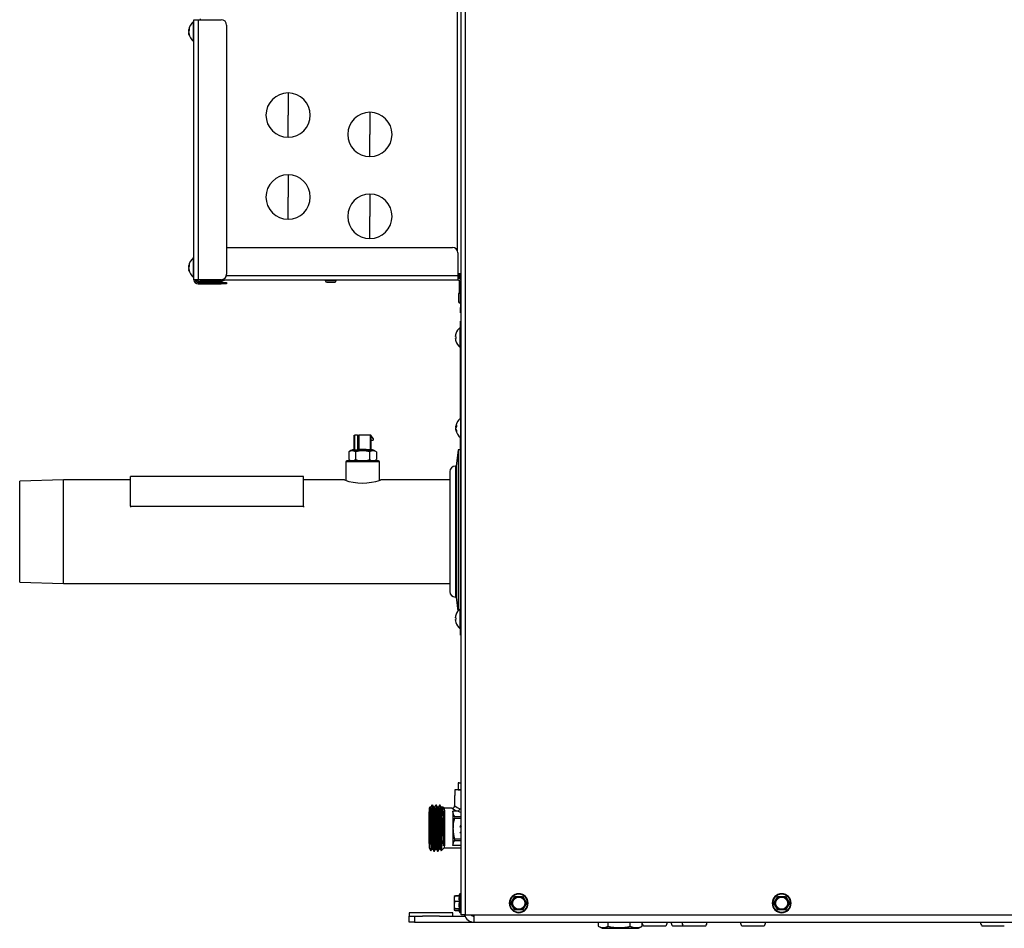
# Model space of a CAD drawing. Units: inches. Extents: x -14 to 134, y -22 to 76.
# Drawn here: x -14 to 8, y -16 to 5 of the extents above; entities that cross this region are included whole.
import ezdxf

# ---------------------------------------------------------------- set-up
doc = ezdxf.new("R2010")
doc.units = ezdxf.units.IN
doc.header["$MEASUREMENT"] = 0
doc.layers.get('0').update_dxf_attribs({"lineweight": 0})

msp = doc.modelspace()

# ---------------------------------------------------------------- linework, layer by layer
at = {"color": 7, "lineweight": 25}
for p, q in [((-4.251, -15.883), (-4.251, 29.21)), ((-4.153, 29.21), (-4.153, -15.883)), ((-4.334, -0.673), (-4.334, 6.01)), ((-10.378, 4.152), (-10.378, 4.574)), ((-10.369, 4.618), (-10.271, 4.618)), ((-10.369, -1.337), (-10.369, 4.618)), ((-10.271, 4.618), (-10.271, -1.337)), ((-10.271, 4.618), (-9.744, 4.618)), ((-10.225, 4.634), (-10.225, 4.618)), ((-10.487, 4.381), (-10.487, 4.386)), ((-10.487, 4.381), (-10.487, 4.374)), ((-10.487, 4.365), (-10.486, 4.374)), ((-10.476, 4.374), (-10.487, 4.374)), ((-10.487, 4.365), (-10.487, 4.353)), ((-10.487, 4.327), (-10.487, 4.347)), ((-10.487, 4.319), (-10.487, 4.306)), ((-9.619, 4.493), (-9.619, -1.212)), ((-10.378, 4.118), (-10.378, 4.152)), ((-8.212, 2.939), (-8.212, 2.431)), ((-6.337, 2.497), (-6.337, 1.989)), ((-8.212, 1.924), (-8.212, 2.431)), ((-6.337, 1.482), (-6.337, 1.989)), ((-8.212, 1.064), (-8.212, 0.556)), ((-8.212, 0.049), (-8.212, 0.556)), ((-6.337, 0.622), (-6.337, 0.114)), ((-6.337, -0.393), (-6.337, 0.114)), ((-9.619, -0.597), (-4.448, -0.597)), ((-10.378, -1.254), (-10.378, -0.832)), ((-4.323, -0.722), (-4.323, -1.249)), ((-10.487, -1.025), (-10.487, -1.02)), ((-10.487, -1.025), (-10.487, -1.033)), ((-10.487, -1.041), (-10.486, -1.033)), ((-10.476, -1.033), (-10.487, -1.033)), ((-10.487, -1.041), (-10.487, -1.054)), ((-10.487, -1.079), (-10.487, -1.059)), ((-10.487, -1.088), (-10.487, -1.1)), ((-10.378, -1.288), (-10.378, -1.254)), ((-10.271, -1.337), (-10.369, -1.337)), ((-9.744, -1.337), (-10.271, -1.337)), ((-10.271, -1.372), (-10.271, -1.337)), ((-10.225, -1.347), (-10.225, -1.337)), ((-4.323, -1.347), (-10.225, -1.347)), ((-4.323, -1.249), (-9.625, -1.249)), ((-7.36, -1.347), (-7.36, -1.358)), ((-7.11, -1.358), (-7.11, -1.347)), ((-4.251, -1.203), (-4.323, -1.203)), ((-4.323, -1.249), (-4.323, -1.347)), ((-4.288, -1.318), (-4.288, -1.203)), ((-4.265, -1.203), (-4.265, -1.331)), ((-10.271, -1.372), (-9.744, -1.372)), ((-10.271, -1.399), (-10.271, -1.435)), ((-10.271, -1.399), (-9.744, -1.399)), ((-10.271, -1.435), (-9.744, -1.435)), ((-9.744, -1.435), (-9.744, -1.399)), ((-9.744, -1.399), (-9.619, -1.399)), ((-9.619, -1.435), (-9.744, -1.435)), ((-9.619, -1.399), (-9.619, -1.435)), ((-7.36, -1.358), (-7.216, -1.358)), ((-7.326, -1.392), (-7.222, -1.392)), ((-7.222, -1.392), (-7.144, -1.392)), ((-7.216, -1.358), (-7.11, -1.358)), ((-4.288, -1.632), (-4.288, -1.358)), ((-4.265, -1.387), (-4.265, -1.628)), ((-4.261, -1.41), (-4.261, -1.972)), ((-4.261, -1.41), (-4.251, -1.41)), ((-4.306, -1.662), (-4.306, -1.767)), ((-4.306, -1.767), (-4.306, -1.845)), ((-4.261, -1.628), (-4.272, -1.628)), ((-4.272, -1.628), (-4.272, -1.772)), ((-4.272, -1.772), (-4.272, -1.878)), ((-4.272, -1.878), (-4.261, -1.878)), ((-4.261, -2.097), (-4.261, -1.972)), ((-4.261, -1.972), (-4.251, -1.972)), ((-4.251, -2.097), (-4.261, -2.097)), ((-4.269, -2.66), (-4.269, -2.432)), ((-4.261, -2.41), (-4.261, -2.285)), ((-4.261, -2.285), (-4.251, -2.285)), ((-4.261, -4.506), (-4.261, -2.41)), ((-4.251, -2.41), (-4.261, -2.41)), ((-4.379, -2.64), (-4.379, -2.625)), ((-4.379, -2.64), (-4.367, -2.64)), ((-4.379, -2.694), (-4.379, -2.68)), ((-4.367, -2.68), (-4.379, -2.68)), ((-4.367, -2.575), (-4.368, -2.575)), ((-4.269, -2.888), (-4.269, -2.66)), ((-4.367, -2.745), (-4.368, -2.745)), ((-4.259, -4.926), (-4.259, -4.504)), ((-4.369, -4.697), (-4.369, -4.692)), ((-4.369, -4.697), (-4.369, -4.705)), ((-4.369, -4.712), (-4.369, -4.698)), ((-4.369, -4.713), (-4.366, -4.699)), ((-4.357, -4.705), (-4.369, -4.705)), ((-4.369, -4.713), (-4.369, -4.726)), ((-4.369, -4.751), (-4.369, -4.731)), ((-6.695, -5.232), (-6.695, -4.896)), ((-6.695, -4.896), (-6.683, -4.896)), ((-6.683, -5.231), (-6.683, -4.896)), ((-6.624, -4.896), (-6.683, -4.896)), ((-6.624, -4.896), (-6.624, -5.223)), ((-6.624, -4.896), (-6.592, -4.896)), ((-6.592, -4.896), (-6.592, -5.222)), ((-6.328, -4.896), (-6.592, -4.896)), ((-6.328, -5.231), (-6.328, -4.896)), ((-6.317, -4.896), (-6.328, -4.896)), ((-6.317, -4.896), (-6.317, -5.232)), ((-6.261, -4.975), (-6.317, -4.896)), ((-4.369, -4.767), (-4.369, -4.752)), ((-4.369, -4.76), (-4.369, -4.772)), ((-4.261, -9.352), (-4.261, -4.959)), ((-4.259, -4.96), (-4.259, -4.926)), ((-6.317, -5.014), (-6.261, -5.014)), ((-6.261, -4.975), (-6.261, -5.014)), ((-6.775, -5.25), (-6.824, -5.279)), ((-6.824, -5.279), (-6.824, -5.458)), ((-6.237, -5.25), (-6.775, -5.25)), ((-6.683, -5.231), (-6.624, -5.223)), ((-6.665, -5.279), (-6.665, -5.458)), ((-6.563, -5.222), (-6.592, -5.222)), ((-6.449, -5.222), (-6.564, -5.222)), ((-6.346, -5.279), (-6.346, -5.458)), ((-6.187, -5.279), (-6.237, -5.25)), ((-6.187, -5.279), (-6.187, -5.458)), ((-4.318, -5.23), (-4.366, -5.605)), ((-4.261, -5.23), (-4.318, -5.23)), ((-4.318, -5.23), (-4.318, -8.923)), ((-6.89, -5.506), (-6.89, -5.934)), ((-6.121, -5.506), (-6.89, -5.506)), ((-6.141, -5.486), (-6.87, -5.486)), ((-6.824, -5.458), (-6.775, -5.486)), ((-6.237, -5.486), (-6.187, -5.458)), ((-6.121, -5.932), (-6.121, -5.506)), ((-4.366, -5.605), (-4.381, -5.605)), ((-4.381, -5.605), (-4.381, -8.605)), ((-4.366, -5.605), (-4.366, -8.605)), ((-7.859, -5.844), (-11.819, -5.844)), ((-11.819, -6.522), (-11.819, -5.844)), ((-7.859, -6.522), (-7.859, -5.844)), ((-4.506, -5.73), (-4.506, -8.48)), ((-13.356, -5.923), (-14.358, -5.954)), ((-14.358, -8.267), (-14.358, -5.954)), ((-11.819, -5.923), (-13.356, -5.923)), ((-6.921, -5.923), (-7.859, -5.923)), ((-4.506, -5.923), (-6.099, -5.923)), ((-11.819, -6.522), (-11.819, -6.544)), ((-11.819, -6.522), (-7.859, -6.522)), ((-7.859, -6.522), (-7.859, -6.544)), ((-14.358, -8.267), (-13.356, -8.298)), ((-13.356, -8.298), (-4.506, -8.298)), ((-4.381, -8.605), (-4.366, -8.605)), ((-4.366, -8.605), (-4.324, -8.931)), ((-4.367, -9.017), (-4.368, -9.017)), ((-4.269, -9.102), (-4.269, -8.874)), ((-4.379, -9.082), (-4.379, -9.067)), ((-4.379, -9.082), (-4.367, -9.082)), ((-4.379, -9.136), (-4.379, -9.122)), ((-4.367, -9.122), (-4.379, -9.122)), ((-4.367, -9.187), (-4.368, -9.187)), ((-4.269, -9.33), (-4.269, -9.102)), ((-4.261, -9.477), (-4.261, -9.352)), ((-4.261, -9.352), (-4.251, -9.352)), ((-4.251, -9.477), (-4.261, -9.477)), ((-4.388, -13.013), (-4.302, -13.012)), ((-4.388, -13.152), (-4.388, -13.013)), ((-4.314, -12.861), (-4.314, -13.012)), ((-4.397, -13.15), (-4.397, -13.384)), ((-4.964, -13.417), (-4.978, -13.442)), ((-4.956, -13.424), (-4.959, -13.417)), ((-4.948, -13.421), (-4.957, -13.421)), ((-4.902, -13.369), (-4.918, -13.369)), ((-4.902, -13.371), (-4.901, -13.369)), ((-4.861, -13.421), (-4.87, -13.421)), ((-4.815, -13.369), (-4.831, -13.369)), ((-4.815, -13.371), (-4.814, -13.369)), ((-4.774, -13.421), (-4.783, -13.421)), ((-4.728, -13.369), (-4.744, -13.369)), ((-4.728, -13.371), (-4.727, -13.369)), ((-4.687, -13.421), (-4.696, -13.421)), ((-4.681, -13.408), (-4.69, -13.424)), ((-4.64, -13.443), (-4.677, -13.406)), ((-4.457, -13.443), (-4.64, -13.443)), ((-4.315, -13.511), (-4.435, -13.511)), ((-4.404, -13.63), (-4.251, -13.63)), ((-4.251, -13.678), (-4.401, -13.678)), ((-4.277, -14.003), (-4.251, -13.975)), ((-4.253, -13.873), (-4.27, -13.873)), ((-4.254, -13.873), (-4.27, -13.873)), ((-4.251, -13.859), (-4.254, -13.873)), ((-4.254, -13.873), (-4.253, -13.873)), ((-4.251, -13.861), (-4.253, -13.873)), ((-4.251, -14.187), (-4.405, -14.188)), ((-4.401, -14.142), (-4.251, -14.142)), ((-4.251, -14.002), (-4.277, -14.002)), ((-4.251, -14.003), (-4.277, -14.003)), ((-4.978, -14.35), (-4.941, -14.414)), ((-4.915, -14.371), (-4.904, -14.371)), ((-4.874, -14.423), (-4.858, -14.423)), ((-4.828, -14.371), (-4.817, -14.371)), ((-4.787, -14.423), (-4.771, -14.423)), ((-4.741, -14.371), (-4.73, -14.371)), ((-4.704, -14.414), (-4.639, -14.348)), ((-4.639, -14.349), (-4.251, -14.348)), ((-4.251, -14.295), (-4.436, -14.295)), ((-4.411, -15.461), (-4.411, -15.77)), ((-4.406, -15.457), (-4.397, -15.445)), ((-4.397, -15.445), (-4.295, -15.445)), ((-4.37, -15.436), (-4.376, -15.445)), ((-4.371, -15.437), (-4.373, -15.445)), ((-4.371, -15.437), (-4.295, -15.437)), ((-4.286, -15.411), (-4.298, -15.445)), ((-4.286, -15.411), (-4.286, -15.476)), ((-4.286, -15.476), (-4.286, -15.82)), ((-4.251, -15.481), (-4.251, -15.42)), ((-3.108, -15.616), (-3.019, -15.462)), ((-3.019, -15.462), (-2.84, -15.462)), ((-2.929, -15.411), (-2.929, -15.4)), ((-2.84, -15.462), (-2.751, -15.616)), ((2.914, -15.616), (3.003, -15.462)), ((3.003, -15.462), (3.181, -15.462)), ((3.092, -15.411), (3.092, -15.4)), ((3.181, -15.462), (3.27, -15.616)), ((-4.295, -15.576), (-4.397, -15.576)), ((-4.295, -15.746), (-4.397, -15.746)), ((-4.304, -15.77), (-4.286, -15.82)), ((-3.019, -15.77), (-3.108, -15.616)), ((-2.84, -15.77), (-3.019, -15.77)), ((-2.751, -15.616), (-2.84, -15.77)), ((3.003, -15.77), (2.914, -15.616)), ((3.181, -15.77), (3.003, -15.77)), ((3.27, -15.616), (3.181, -15.77)), ((-5.44, -15.833), (-5.44, -15.916)), ((-4.536, -15.833), (-5.44, -15.833)), ((-5.44, -16.051), (-5.44, -15.916)), ((-5.44, -15.916), (-5.315, -15.916)), ((-5.315, -15.916), (-5.315, -16.051)), ((-5.315, -15.916), (-5.135, -15.916)), ((-4.744, -15.916), (-5.135, -15.916)), ((-4.744, -15.916), (-4.159, -15.916)), ((-4.44, -15.833), (-4.536, -15.833)), ((-4.44, -15.916), (-4.44, -15.833)), ((-4.298, -15.786), (-4.397, -15.786)), ((-4.376, -15.786), (-4.37, -15.795)), ((-4.374, -15.786), (-4.371, -15.794)), ((-4.295, -15.794), (-4.371, -15.794)), ((-4.251, -15.883), (-4.251, -15.831)), ((-4.153, -15.883), (-4.251, -15.883)), ((-4.153, -15.883), (28.02, -15.883)), ((-3.951, -16.051), (-3.951, -15.883)), ((-2.929, -15.821), (-2.929, -15.832)), ((3.092, -15.821), (3.092, -15.832)), ((-5.315, -16.051), (-5.44, -16.051)), ((-5.315, -16.051), (-3.951, -16.051)), ((-3.951, -16.051), (28.015, -16.051)), ((-1.108, -16.051), (-1.108, -16.141)), ((-1.095, -16.148), (-1.022, -16.184)), ((-1.022, -16.184), (-0.186, -16.184)), ((-0.214, -16.191), (-0.994, -16.191)), ((-0.88, -16.141), (-0.88, -16.051)), ((-0.376, -16.141), (-0.376, -16.051)), ((-0.186, -16.184), (-0.113, -16.148)), ((-0.114, -16.147), (-0.1, -16.141)), ((-0.1, -16.141), (-0.1, -16.051)), ((-0.071, -16.134), (0.441, -16.134)), ((0.592, -16.134), (0.84, -16.134)), ((0.84, -16.134), (1.352, -16.134)), ((2.179, -16.134), (2.691, -16.134)), ((7.679, -16.134), (8.191, -16.134))]:
    msp.add_line(p, q, dxfattribs=at)
for points in [[(-10.487, 4.381), (-10.483, 4.394), (-10.476, 4.408)], [(-10.476, 4.374), (-10.483, 4.36), (-10.487, 4.347)], [(-10.487, 4.327), (-10.483, 4.307), (-10.476, 4.284)], [(-10.476, 4.263), (-10.483, 4.286), (-10.487, 4.306)], [(-10.476, 4.408), (-10.477, 4.391), (-10.476, 4.374)], [(-10.476, 4.284), (-10.477, 4.274), (-10.476, 4.263)], [(-10.487, -1.025), (-10.483, -1.013), (-10.476, -0.999)], [(-10.476, -1.033), (-10.483, -1.047), (-10.487, -1.059)], [(-10.487, -1.079), (-10.483, -1.099), (-10.476, -1.122)], [(-10.476, -1.143), (-10.483, -1.12), (-10.487, -1.1)], [(-10.476, -0.999), (-10.477, -1.016), (-10.476, -1.033)], [(-10.476, -1.122), (-10.477, -1.133), (-10.476, -1.143)], [(-4.367, -2.575), (-4.375, -2.602), (-4.379, -2.625)], [(-4.379, -2.694), (-4.375, -2.718), (-4.367, -2.745)], [(-4.367, -2.64), (-4.368, -2.66), (-4.367, -2.68)], [(-4.369, -4.697), (-4.365, -4.685), (-4.357, -4.671)], [(-4.357, -4.705), (-4.365, -4.719), (-4.369, -4.731)], [(-4.357, -4.671), (-4.358, -4.688), (-4.357, -4.705)], [(-4.369, -4.751), (-4.365, -4.771), (-4.357, -4.794)], [(-4.357, -4.815), (-4.365, -4.792), (-4.369, -4.772)], [(-4.357, -4.794), (-4.358, -4.805), (-4.357, -4.815)], [(-6.328, -5.231), (-6.427, -5.222), (-6.45, -5.222)], [(-13.356, -7.111), (-13.356, -6.914), (-13.356, -6.723), (-13.356, -6.538), (-13.356, -6.374), (-13.356, -6.226), (-13.356, -6.107), (-13.356, -6.014), (-13.356, -5.954), (-13.356, -5.925), (-13.356, -5.927)], [(-13.356, -8.298), (-13.356, -8.298), (-13.356, -8.28), (-13.356, -8.229), (-13.356, -8.145), (-13.356, -8.034), (-13.356, -7.893), (-13.356, -7.734), (-13.356, -7.553), (-13.356, -7.365), (-13.356, -7.164), (-13.356, -7.111)], [(-4.367, -9.017), (-4.375, -9.044), (-4.379, -9.067)], [(-4.379, -9.136), (-4.375, -9.16), (-4.367, -9.187)], [(-4.367, -9.082), (-4.368, -9.102), (-4.367, -9.122)], [(-4.251, -12.865), (-4.267, -12.864), (-4.296, -12.863), (-4.312, -12.861), (-4.313, -12.86), (-4.3, -12.858), (-4.274, -12.857), (-4.251, -12.856)], [(-4.302, -13.012), (-4.275, -13.014), (-4.251, -13.015)], [(-4.388, -13.148), (-4.39, -13.148), (-4.397, -13.15), (-4.388, -13.152)], [(-4.977, -14.351), (-4.975, -14.346), (-4.972, -14.328), (-4.97, -14.297), (-4.968, -14.254), (-4.966, -14.199), (-4.965, -14.136), (-4.964, -14.065), (-4.963, -13.989), (-4.963, -13.91), (-4.963, -13.831), (-4.964, -13.754), (-4.965, -13.681), (-4.966, -13.615), (-4.968, -13.557), (-4.97, -13.509), (-4.972, -13.473), (-4.974, -13.451), (-4.977, -13.441), (-4.979, -13.446), (-4.982, -13.464), (-4.984, -13.495), (-4.986, -13.538), (-4.988, -13.593), (-4.989, -13.656), (-4.99, -13.727), (-4.991, -13.803), (-4.991, -13.882), (-4.991, -13.961), (-4.99, -14.038), (-4.989, -14.111), (-4.988, -14.177), (-4.986, -14.235), (-4.984, -14.283), (-4.982, -14.318), (-4.98, -14.341), (-4.977, -14.351)], [(-4.977, -14.27), (-4.975, -14.265), (-4.973, -14.246), (-4.971, -14.213), (-4.969, -14.169), (-4.968, -14.113), (-4.966, -14.05), (-4.966, -13.98), (-4.965, -13.908), (-4.966, -13.835), (-4.966, -13.764), (-4.967, -13.698), (-4.969, -13.64), (-4.971, -13.592), (-4.972, -13.555), (-4.975, -13.532), (-4.977, -13.522), (-4.979, -13.527), (-4.981, -13.546), (-4.983, -13.579), (-4.985, -13.623), (-4.987, -13.679), (-4.988, -13.742), (-4.988, -13.812), (-4.989, -13.884), (-4.989, -13.957), (-4.988, -14.028), (-4.987, -14.094), (-4.985, -14.152), (-4.984, -14.2), (-4.982, -14.237), (-4.98, -14.26), (-4.977, -14.27)], [(-4.941, -14.413), (-4.939, -14.412), (-4.938, -14.395), (-4.937, -14.364), (-4.935, -14.319), (-4.935, -14.264), (-4.934, -14.197), (-4.934, -14.124), (-4.934, -14.042), (-4.935, -13.96), (-4.936, -13.874), (-4.938, -13.792), (-4.94, -13.71), (-4.942, -13.637), (-4.945, -13.571), (-4.948, -13.515), (-4.952, -13.47), (-4.955, -13.439), (-4.959, -13.42), (-4.962, -13.415), (-4.964, -13.418)], [(-4.956, -13.427), (-4.95, -13.442), (-4.943, -13.492), (-4.937, -13.571), (-4.931, -13.671), (-4.926, -13.788), (-4.922, -13.911), (-4.919, -14.033), (-4.916, -14.146), (-4.915, -14.242), (-4.915, -14.314), (-4.915, -14.358), (-4.915, -14.369)], [(-4.921, -13.372), (-4.936, -13.398), (-4.951, -13.424)], [(-4.948, -13.423), (-4.947, -13.421), (-4.94, -13.442), (-4.932, -13.492), (-4.926, -13.571), (-4.92, -13.671), (-4.915, -13.788), (-4.911, -13.911), (-4.908, -14.033), (-4.906, -14.146), (-4.904, -14.242), (-4.904, -14.314), (-4.904, -14.358), (-4.904, -14.369)], [(-4.874, -14.422), (-4.873, -14.409), (-4.873, -14.361), (-4.873, -14.28), (-4.874, -14.182), (-4.876, -14.053), (-4.879, -13.912), (-4.883, -13.776), (-4.888, -13.646), (-4.894, -13.536), (-4.901, -13.448), (-4.909, -13.392), (-4.917, -13.369), (-4.918, -13.371)], [(-4.869, -13.424), (-4.884, -13.398), (-4.899, -13.371)], [(-4.899, -13.375), (-4.893, -13.392), (-4.886, -13.448), (-4.879, -13.536), (-4.873, -13.646), (-4.867, -13.776), (-4.863, -13.912), (-4.86, -14.048), (-4.858, -14.174), (-4.857, -14.28), (-4.857, -14.361), (-4.858, -14.409), (-4.858, -14.42)], [(-4.869, -13.427), (-4.863, -13.442), (-4.856, -13.492), (-4.85, -13.571), (-4.844, -13.671), (-4.839, -13.788), (-4.835, -13.911), (-4.832, -14.033), (-4.83, -14.146), (-4.828, -14.242), (-4.828, -14.314), (-4.828, -14.358), (-4.828, -14.369)], [(-4.834, -13.371), (-4.849, -13.398), (-4.864, -13.424)], [(-4.861, -13.423), (-4.86, -13.421), (-4.853, -13.442), (-4.846, -13.492), (-4.839, -13.571), (-4.833, -13.671), (-4.828, -13.788), (-4.824, -13.911), (-4.821, -14.033), (-4.819, -14.146), (-4.817, -14.242), (-4.817, -14.314), (-4.817, -14.358), (-4.817, -14.369)], [(-4.787, -14.422), (-4.786, -14.409), (-4.786, -14.36), (-4.786, -14.28), (-4.787, -14.182), (-4.789, -14.053), (-4.792, -13.912), (-4.796, -13.776), (-4.801, -13.646), (-4.807, -13.535), (-4.815, -13.448), (-4.822, -13.391), (-4.83, -13.369), (-4.831, -13.371)], [(-4.782, -13.424), (-4.797, -13.398), (-4.812, -13.371)], [(-4.812, -13.375), (-4.806, -13.391), (-4.799, -13.448), (-4.792, -13.535), (-4.786, -13.646), (-4.78, -13.776), (-4.776, -13.912), (-4.773, -14.048), (-4.771, -14.174), (-4.77, -14.28), (-4.77, -14.36), (-4.771, -14.409), (-4.771, -14.42)], [(-4.782, -13.427), (-4.777, -13.441), (-4.769, -13.492), (-4.763, -13.571), (-4.757, -13.671), (-4.752, -13.788), (-4.748, -13.911), (-4.745, -14.033), (-4.743, -14.146), (-4.741, -14.242), (-4.741, -14.314), (-4.741, -14.358), (-4.741, -14.369)], [(-4.747, -13.371), (-4.762, -13.398), (-4.777, -13.424)], [(-4.774, -13.423), (-4.773, -13.421), (-4.766, -13.441), (-4.759, -13.492), (-4.752, -13.571), (-4.746, -13.671), (-4.741, -13.788), (-4.737, -13.911), (-4.734, -14.033), (-4.732, -14.146), (-4.731, -14.242), (-4.73, -14.314), (-4.73, -14.358), (-4.73, -14.369)], [(-4.7, -14.182), (-4.702, -14.053), (-4.705, -13.912), (-4.709, -13.776), (-4.715, -13.646), (-4.721, -13.535), (-4.728, -13.448), (-4.735, -13.391), (-4.743, -13.369), (-4.744, -13.371)], [(-4.695, -13.424), (-4.71, -13.398), (-4.725, -13.371)], [(-4.695, -13.427), (-4.69, -13.441), (-4.683, -13.492), (-4.676, -13.571), (-4.67, -13.671), (-4.665, -13.788), (-4.661, -13.911), (-4.658, -14.033), (-4.656, -14.146), (-4.655, -14.242), (-4.654, -14.303)], [(-4.687, -13.423), (-4.686, -13.421), (-4.679, -13.441), (-4.672, -13.492), (-4.665, -13.571), (-4.659, -13.671), (-4.654, -13.788), (-4.65, -13.911), (-4.647, -14.013)], [(-4.677, -13.406), (-4.677, -13.406), (-4.673, -13.417), (-4.669, -13.442), (-4.665, -13.481), (-4.662, -13.53), (-4.658, -13.59), (-4.656, -13.658), (-4.653, -13.734), (-4.651, -13.811), (-4.649, -13.893), (-4.647, -14.013)], [(-4.64, -13.443), (-4.638, -13.446), (-4.636, -13.463), (-4.633, -13.494), (-4.631, -13.538), (-4.629, -13.593), (-4.628, -13.658), (-4.627, -13.731), (-4.626, -13.809), (-4.626, -13.89), (-4.626, -13.971), (-4.626, -14.049), (-4.627, -14.123), (-4.629, -14.189), (-4.631, -14.246), (-4.633, -14.292), (-4.635, -14.324), (-4.637, -14.344), (-4.639, -14.348)], [(-4.27, -13.873), (-4.264, -13.846), (-4.252, -13.829)], [(-4.7, -14.182), (-4.701, -14.3), (-4.702, -14.379), (-4.703, -14.404), (-4.705, -14.414), (-4.705, -14.414)], [(-4.405, -14.188), (-4.397, -14.179), (-4.394, -14.17), (-4.395, -14.158), (-4.4, -14.145), (-4.401, -14.142)], [(-4.939, -14.413), (-4.93, -14.397), (-4.915, -14.371)], [(-4.904, -14.371), (-4.889, -14.397), (-4.874, -14.423)], [(-4.858, -14.423), (-4.843, -14.397), (-4.828, -14.371)], [(-4.817, -14.371), (-4.802, -14.397), (-4.787, -14.423)], [(-4.771, -14.423), (-4.756, -14.397), (-4.741, -14.371)], [(-4.73, -14.371), (-4.715, -14.397), (-4.706, -14.413)], [(-4.397, -15.445), (-4.411, -15.515), (-4.397, -15.576)], [(-4.295, -15.445), (-4.304, -15.51), (-4.295, -15.576)], [(-4.251, -15.481), (-4.251, -15.478), (-4.253, -15.474), (-4.256, -15.472), (-4.261, -15.47), (-4.266, -15.469), (-4.271, -15.469), (-4.276, -15.47), (-4.28, -15.471), (-4.284, -15.474), (-4.286, -15.476)], [(-4.251, -15.401), (-4.254, -15.403), (-4.257, -15.406)], [(-4.397, -15.576), (-4.411, -15.667), (-4.397, -15.746)], [(-4.397, -15.746), (-4.411, -15.767), (-4.397, -15.786)], [(-4.295, -15.576), (-4.304, -15.66), (-4.295, -15.746)], [(-4.295, -15.746), (-4.304, -15.766), (-4.3, -15.774)], [(-4.257, -15.825), (-4.254, -15.828), (-4.251, -15.83)]]:
    msp.add_lwpolyline(points, dxfattribs=at)
for centre, radius in [((-2.929, -15.616), 0.154), ((-2.929, -15.616), 0.14), ((3.092, -15.616), 0.154), ((3.092, -15.616), 0.14)]:
    msp.add_circle(centre, radius, dxfattribs=at)
for points in [[(-10.378, 4.574), (-10.436, 4.528), (-10.476, 4.46), (-10.487, 4.386)], [(-9.619, 4.493), (-9.619, 4.562), (-9.675, 4.618), (-9.744, 4.618)], [(-10.487, 4.303), (-10.475, 4.23), (-10.436, 4.164), (-10.378, 4.118)], [(-8.212, 2.939), (-8.492, 2.939), (-8.72, 2.711), (-8.72, 2.431)], [(-7.705, 2.431), (-7.705, 2.711), (-7.932, 2.939), (-8.212, 2.939)], [(-6.337, 2.497), (-6.617, 2.497), (-6.845, 2.27), (-6.845, 1.989)], [(-5.83, 1.989), (-5.83, 2.27), (-6.057, 2.497), (-6.337, 2.497)], [(-8.72, 2.431), (-8.72, 2.151), (-8.492, 1.924), (-8.212, 1.924)], [(-8.212, 1.924), (-7.932, 1.924), (-7.705, 2.151), (-7.705, 2.431)], [(-6.845, 1.989), (-6.845, 1.709), (-6.617, 1.482), (-6.337, 1.482)], [(-6.337, 1.482), (-6.057, 1.482), (-5.83, 1.709), (-5.83, 1.989)], [(-8.212, 1.064), (-8.492, 1.064), (-8.72, 0.836), (-8.72, 0.556)], [(-7.705, 0.556), (-7.705, 0.836), (-7.932, 1.064), (-8.212, 1.064)], [(-8.72, 0.556), (-8.72, 0.276), (-8.492, 0.049), (-8.212, 0.049)], [(-8.212, 0.049), (-7.932, 0.049), (-7.705, 0.276), (-7.705, 0.556)], [(-6.337, 0.622), (-6.617, 0.622), (-6.845, 0.395), (-6.845, 0.114)], [(-5.83, 0.114), (-5.83, 0.395), (-6.057, 0.622), (-6.337, 0.622)], [(-6.845, 0.114), (-6.845, -0.166), (-6.617, -0.393), (-6.337, -0.393)], [(-6.337, -0.393), (-6.057, -0.393), (-5.83, -0.166), (-5.83, 0.114)], [(-4.323, -0.722), (-4.323, -0.653), (-4.379, -0.597), (-4.448, -0.597)], [(-10.378, -0.832), (-10.436, -0.879), (-10.476, -0.946), (-10.487, -1.02)], [(-10.487, -1.103), (-10.475, -1.176), (-10.436, -1.242), (-10.378, -1.288)], [(-10.369, -1.337), (-10.369, -1.391), (-10.325, -1.435), (-10.271, -1.435)], [(-10.334, -1.337), (-10.334, -1.371), (-10.306, -1.399), (-10.271, -1.399)], [(-10.334, -1.337), (-10.317, -1.354), (-10.295, -1.366), (-10.271, -1.372)], [(-9.744, -1.337), (-9.675, -1.337), (-9.619, -1.281), (-9.619, -1.212)], [(-9.744, -1.372), (-9.718, -1.372), (-9.692, -1.363), (-9.67, -1.347)], [(-4.251, -1.343), (-4.27, -1.323), (-4.296, -1.311), (-4.323, -1.311)], [(-4.261, -1.41), (-4.261, -1.375), (-4.289, -1.347), (-4.323, -1.347)], [(-10.329, -1.357), (-10.31, -1.363), (-10.291, -1.367), (-10.271, -1.372)], [(-7.36, -1.358), (-7.36, -1.377), (-7.345, -1.392), (-7.326, -1.392)], [(-7.144, -1.392), (-7.125, -1.392), (-7.11, -1.377), (-7.11, -1.358)], [(-4.272, -1.628), (-4.291, -1.628), (-4.306, -1.644), (-4.306, -1.662)], [(-4.306, -1.845), (-4.306, -1.863), (-4.291, -1.878), (-4.272, -1.878)], [(-4.269, -2.432), (-4.315, -2.469), (-4.35, -2.518), (-4.368, -2.575)], [(-4.368, -2.745), (-4.35, -2.801), (-4.315, -2.851), (-4.269, -2.888)], [(-4.259, -4.504), (-4.318, -4.551), (-4.357, -4.618), (-4.369, -4.692)], [(-4.368, -4.775), (-4.356, -4.848), (-4.317, -4.914), (-4.259, -4.96)], [(-6.665, -5.279), (-6.713, -5.246), (-6.776, -5.246), (-6.824, -5.279)], [(-6.695, -5.228), (-6.722, -5.232), (-6.749, -5.24), (-6.775, -5.25)], [(-6.695, -5.232), (-6.691, -5.232), (-6.687, -5.232), (-6.683, -5.231)], [(-6.346, -5.279), (-6.45, -5.246), (-6.561, -5.246), (-6.665, -5.279)], [(-6.624, -5.223), (-6.613, -5.224), (-6.603, -5.224), (-6.592, -5.222)], [(-6.187, -5.279), (-6.235, -5.246), (-6.298, -5.246), (-6.346, -5.279)], [(-6.328, -5.231), (-6.325, -5.232), (-6.321, -5.233), (-6.317, -5.232)], [(-6.237, -5.25), (-6.262, -5.24), (-6.288, -5.232), (-6.315, -5.228)], [(-6.87, -5.486), (-6.881, -5.486), (-6.89, -5.495), (-6.89, -5.506)], [(-6.824, -5.458), (-6.776, -5.49), (-6.713, -5.49), (-6.665, -5.458)], [(-6.665, -5.458), (-6.561, -5.49), (-6.45, -5.49), (-6.346, -5.458)], [(-6.346, -5.458), (-6.298, -5.49), (-6.235, -5.49), (-6.187, -5.458)], [(-6.121, -5.506), (-6.121, -5.495), (-6.13, -5.486), (-6.141, -5.486)], [(-4.381, -5.605), (-4.45, -5.605), (-4.506, -5.661), (-4.506, -5.73)], [(-6.921, -5.924), (-6.655, -6.018), (-6.365, -6.018), (-6.099, -5.925)], [(-4.506, -8.48), (-4.506, -8.549), (-4.45, -8.605), (-4.381, -8.605)], [(-4.269, -8.874), (-4.315, -8.911), (-4.35, -8.96), (-4.368, -9.017)], [(-4.368, -9.187), (-4.35, -9.243), (-4.315, -9.293), (-4.269, -9.33)], [(-4.388, -13.013), (-4.342, -13.016), (-4.297, -13.017), (-4.251, -13.018)], [(-4.7, -13.615), (-4.7, -13.534), (-4.708, -13.454), (-4.725, -13.375)], [(-4.457, -13.443), (-4.414, -13.473), (-4.365, -13.496), (-4.315, -13.511)], [(-4.435, -13.511), (-4.442, -13.553), (-4.431, -13.596), (-4.404, -13.63)], [(-4.429, -13.895), (-4.428, -13.767), (-4.43, -13.639), (-4.435, -13.511)], [(-4.396, -13.384), (-4.361, -13.413), (-4.322, -13.438), (-4.281, -13.458)], [(-4.315, -13.511), (-4.298, -13.497), (-4.286, -13.479), (-4.281, -13.458)], [(-4.315, -13.511), (-4.295, -13.519), (-4.273, -13.526), (-4.251, -13.531)], [(-4.281, -13.458), (-4.272, -13.463), (-4.261, -13.467), (-4.251, -13.471)], [(-4.654, -14.303), (-4.664, -14.074), (-4.68, -13.844), (-4.7, -13.615)], [(-4.7, -14.182), (-4.697, -13.993), (-4.697, -13.804), (-4.7, -13.615)], [(-4.401, -13.678), (-4.428, -13.747), (-4.437, -13.821), (-4.429, -13.895)], [(-4.401, -13.678), (-4.39, -13.663), (-4.392, -13.643), (-4.404, -13.63)], [(-4.436, -14.295), (-4.431, -14.172), (-4.428, -14.048), (-4.429, -13.925)], [(-4.429, -13.925), (-4.436, -13.999), (-4.426, -14.073), (-4.401, -14.142)], [(-4.429, -13.925), (-4.429, -13.915), (-4.429, -13.905), (-4.429, -13.895)], [(-4.654, -14.303), (-4.65, -14.206), (-4.648, -14.11), (-4.647, -14.013)], [(-4.405, -14.188), (-4.428, -14.218), (-4.439, -14.256), (-4.436, -14.295)], [(-4.251, -15.401), (-4.253, -15.402), (-4.255, -15.404), (-4.256, -15.406)], [(-4.171, -15.883), (-4.143, -15.982), (-4.053, -16.051), (-3.951, -16.051)], [(-4.023, -15.883), (-4.005, -15.904), (-3.979, -15.916), (-3.951, -15.916)], [(-1.108, -16.141), (-1.039, -16.185), (-0.95, -16.185), (-0.88, -16.141)], [(-1.022, -16.184), (-1.014, -16.189), (-1.004, -16.191), (-0.994, -16.191)], [(-0.88, -16.141), (-0.715, -16.186), (-0.541, -16.186), (-0.376, -16.141)], [(-0.376, -16.141), (-0.289, -16.185), (-0.186, -16.185), (-0.1, -16.141)], [(-0.214, -16.191), (-0.204, -16.191), (-0.194, -16.189), (-0.186, -16.184)], [(-0.1, -16.078), (-0.095, -16.099), (-0.085, -16.118), (-0.071, -16.134)], [(0.441, -16.134), (0.461, -16.111), (0.472, -16.082), (0.472, -16.051)], [(0.56, -16.051), (0.56, -16.082), (0.571, -16.111), (0.592, -16.134)], [(0.809, -16.051), (0.809, -16.082), (0.82, -16.111), (0.84, -16.134)], [(1.352, -16.134), (1.373, -16.111), (1.384, -16.082), (1.384, -16.051)], [(2.147, -16.051), (2.147, -16.082), (2.159, -16.111), (2.179, -16.134)], [(2.691, -16.134), (2.711, -16.111), (2.722, -16.082), (2.722, -16.051)], [(7.647, -16.051), (7.647, -16.082), (7.659, -16.111), (7.679, -16.134)]]:
    msp.add_open_spline(points, degree=3, dxfattribs=at)
for points in [[(-10.369, 4.57), (-10.369, 4.573), (-10.372, 4.575), (-10.374, 4.575), (-10.376, 4.575), (-10.377, 4.575), (-10.378, 4.574)], [(-10.378, 4.118), (-10.375, 4.117), (-10.372, 4.117), (-10.371, 4.119), (-10.37, 4.12), (-10.369, 4.121), (-10.369, 4.122)], [(-10.369, -0.836), (-10.369, -0.833), (-10.372, -0.831), (-10.374, -0.831), (-10.376, -0.831), (-10.377, -0.832), (-10.378, -0.832)], [(-10.378, -1.288), (-10.375, -1.29), (-10.372, -1.29), (-10.371, -1.287), (-10.37, -1.286), (-10.369, -1.285), (-10.369, -1.284)], [(-4.261, -2.436), (-4.261, -2.433), (-4.263, -2.431), (-4.266, -2.431), (-4.267, -2.431), (-4.268, -2.431), (-4.269, -2.432)], [(-4.269, -2.888), (-4.267, -2.889), (-4.264, -2.889), (-4.262, -2.887), (-4.261, -2.886), (-4.261, -2.885), (-4.261, -2.884)], [(-4.251, -4.508), (-4.251, -4.506), (-4.253, -4.503), (-4.256, -4.503), (-4.257, -4.503), (-4.258, -4.504), (-4.259, -4.504)], [(-4.259, -4.96), (-4.257, -4.962), (-4.254, -4.962), (-4.252, -4.959), (-4.251, -4.959), (-4.251, -4.957), (-4.251, -4.956)], [(-4.261, -8.878), (-4.261, -8.875), (-4.263, -8.873), (-4.266, -8.873), (-4.267, -8.873), (-4.268, -8.873), (-4.269, -8.874)], [(-4.269, -9.33), (-4.267, -9.331), (-4.264, -9.331), (-4.262, -9.329), (-4.261, -9.328), (-4.261, -9.327), (-4.261, -9.326)], [(-4.457, -13.443), (-4.425, -13.444), (-4.398, -13.419), (-4.397, -13.387), (-4.397, -13.386), (-4.397, -13.385), (-4.397, -13.384)], [(-4.251, -15.42), (-4.25, -15.41), (-4.257, -15.401), (-4.267, -15.4), (-4.275, -15.399), (-4.282, -15.404), (-4.286, -15.411)], [(-2.929, -15.399), (-3.049, -15.399), (-3.146, -15.496), (-3.146, -15.616), (-3.146, -15.736), (-3.049, -15.833), (-2.929, -15.833)], [(-2.929, -15.411), (-3.043, -15.411), (-3.134, -15.503), (-3.134, -15.616), (-3.134, -15.729), (-3.043, -15.821), (-2.929, -15.821)], [(-2.929, -15.833), (-2.81, -15.833), (-2.713, -15.736), (-2.713, -15.616), (-2.713, -15.496), (-2.81, -15.399), (-2.929, -15.399)], [(-2.929, -15.821), (-2.816, -15.821), (-2.725, -15.729), (-2.725, -15.616), (-2.725, -15.503), (-2.816, -15.411), (-2.929, -15.411)], [(3.092, -15.399), (2.972, -15.399), (2.875, -15.496), (2.875, -15.616), (2.875, -15.736), (2.972, -15.833), (3.092, -15.833)], [(3.092, -15.411), (2.979, -15.411), (2.887, -15.503), (2.887, -15.616), (2.887, -15.729), (2.979, -15.821), (3.092, -15.821)], [(3.092, -15.833), (3.212, -15.833), (3.308, -15.736), (3.308, -15.616), (3.308, -15.496), (3.212, -15.399), (3.092, -15.399)], [(3.092, -15.821), (3.205, -15.821), (3.297, -15.729), (3.297, -15.616), (3.297, -15.503), (3.205, -15.411), (3.092, -15.411)], [(-4.286, -15.82), (-4.281, -15.829), (-4.271, -15.834), (-4.262, -15.829), (-4.254, -15.826), (-4.25, -15.819), (-4.251, -15.811)]]:
    msp.add_open_spline(points, degree=3, knots=[0, 0, 0, 0, 1, 1, 1, 2, 2, 2, 2], dxfattribs=at)

doc.saveas('drawing.dxf')
